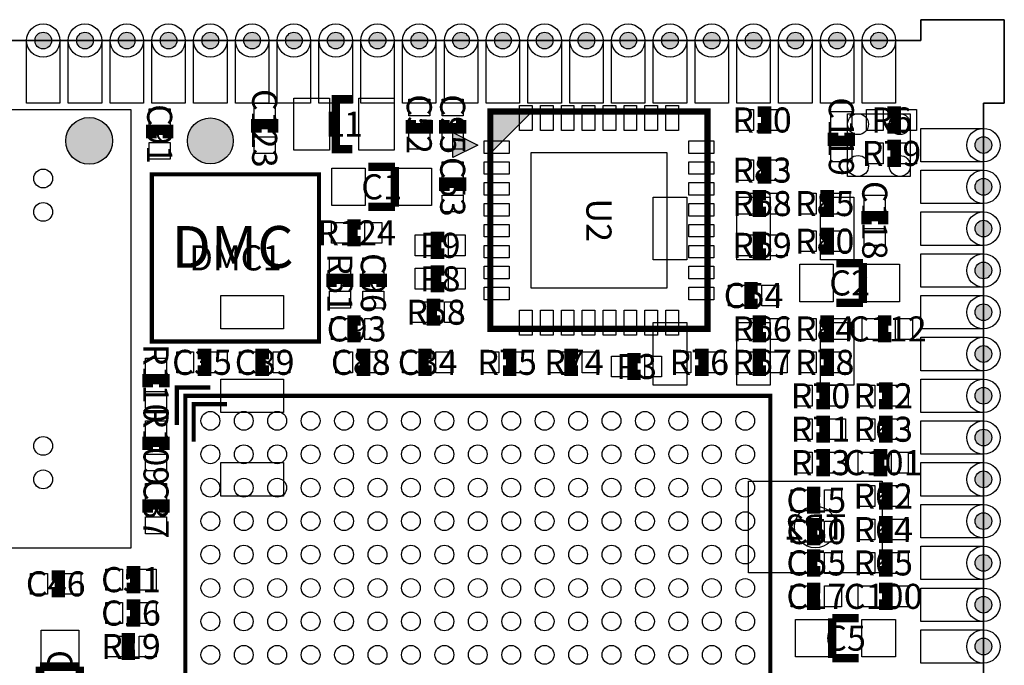
# Model space of a CAD drawing. Extents: x -34 to 36000, y 0 to 36034.
# Drawn here: x 12438 to 36000, y 20550 to 36000 of the extents above; entities that cross this region are included whole.
import ezdxf
from ezdxf.enums import TextEntityAlignment as Align

# ---------------------------------------------------------------- set-up
doc = ezdxf.new("R2010")
doc.units = 0
doc.header["$MEASUREMENT"] = 0
for name, color, linetype in [('ASSEMBLY_OUTLINES_BTM', 244, 'CONTINUOUS'), ('ASSEMBLY_OUTLINES_TOP', 104, 'CONTINUOUS'), ('ASSEMBLY_REF_DES_BTM', 10, 'CONTINUOUS'), ('ASSEMBLY_REF_DES_TOP', 30, 'CONTINUOUS'), ('BOARD_OUTLINE', 10, 'CONTINUOUS'), ('MOUNTING_HOLES_LAYER_TOP', 104, 'CONTINUOUS'), ('PART_HOLES_LAYER_BOTTOM', 170, 'CONTINUOUS'), ('PART_HOLES_LAYER_TOP', 170, 'CONTINUOUS'), ('PART_PADS_LAYER_BOTTOM', 10, 'CONTINUOUS'), ('PART_PADS_LAYER_TOP', 170, 'CONTINUOUS'), ('PART_PADS_SMD_BTM', 10, 'CONTINUOUS'), ('PART_PADS_SMD_TOP', 170, 'CONTINUOUS')]:
    doc.layers.add(name, color=color, linetype=linetype)
doc.styles.add('ARIAL', font='arial.ttf')

msp = doc.modelspace()

# ---------------------------------------------------------------- hatches: boundary and pattern name
at = {"layer": 'ASSEMBLY_OUTLINES_TOP'}
for points in [[(23700, 33800), (24700, 33800), (23700, 32800)], [(22800, 33300), (23400, 33000), (22800, 32700)]]:
    msp.add_hatch(color=256, dxfattribs=at).paths.add_polyline_path(points, flags=0)
h = msp.add_hatch(color=256, dxfattribs=at)
edge = h.paths.add_edge_path()
edge.add_arc((14100, 33100), 559.017, 0, 360)
at = {"layer": 'MOUNTING_HOLES_LAYER_TOP'}
h = msp.add_hatch(color=256, dxfattribs=at)
edge = h.paths.add_edge_path()
edge.add_arc((17000, 33100), 550, 0, 360)
at = {"layer": 'PART_HOLES_LAYER_BOTTOM'}
h = msp.add_hatch(color=256, dxfattribs=at)
edge = h.paths.add_edge_path()
edge.add_arc((13000, 35500), 200, 0, 360)
h = msp.add_hatch(color=256, dxfattribs=at)
edge = h.paths.add_edge_path()
edge.add_arc((14000, 35500), 200, 0, 360)
h = msp.add_hatch(color=256, dxfattribs=at)
edge = h.paths.add_edge_path()
edge.add_arc((15000, 35500), 200, 0, 360)
h = msp.add_hatch(color=256, dxfattribs=at)
edge = h.paths.add_edge_path()
edge.add_arc((16000, 35500), 200, 0, 360)
h = msp.add_hatch(color=256, dxfattribs=at)
edge = h.paths.add_edge_path()
edge.add_arc((17000, 35500), 200, 0, 360)
h = msp.add_hatch(color=256, dxfattribs=at)
edge = h.paths.add_edge_path()
edge.add_arc((18000, 35500), 200, 0, 360)
h = msp.add_hatch(color=256, dxfattribs=at)
edge = h.paths.add_edge_path()
edge.add_arc((19000, 35500), 200, 0, 360)
h = msp.add_hatch(color=256, dxfattribs=at)
edge = h.paths.add_edge_path()
edge.add_arc((20000, 35500), 200, 0, 360)
h = msp.add_hatch(color=256, dxfattribs=at)
edge = h.paths.add_edge_path()
edge.add_arc((21000, 35500), 200, 0, 360)
h = msp.add_hatch(color=256, dxfattribs=at)
edge = h.paths.add_edge_path()
edge.add_arc((22000, 35500), 200, 0, 360)
h = msp.add_hatch(color=256, dxfattribs=at)
edge = h.paths.add_edge_path()
edge.add_arc((23000, 35500), 200, 0, 360)
h = msp.add_hatch(color=256, dxfattribs=at)
edge = h.paths.add_edge_path()
edge.add_arc((24000, 35500), 200, 0, 360)
h = msp.add_hatch(color=256, dxfattribs=at)
edge = h.paths.add_edge_path()
edge.add_arc((25000, 35500), 200, 0, 360)
h = msp.add_hatch(color=256, dxfattribs=at)
edge = h.paths.add_edge_path()
edge.add_arc((26000, 35500), 200, 0, 360)
h = msp.add_hatch(color=256, dxfattribs=at)
edge = h.paths.add_edge_path()
edge.add_arc((27000, 35500), 200, 0, 360)
h = msp.add_hatch(color=256, dxfattribs=at)
edge = h.paths.add_edge_path()
edge.add_arc((28000, 35500), 200, 0, 360)
h = msp.add_hatch(color=256, dxfattribs=at)
edge = h.paths.add_edge_path()
edge.add_arc((29000, 35500), 200, 0, 360)
h = msp.add_hatch(color=256, dxfattribs=at)
edge = h.paths.add_edge_path()
edge.add_arc((30000, 35500), 200, 0, 360)
h = msp.add_hatch(color=256, dxfattribs=at)
edge = h.paths.add_edge_path()
edge.add_arc((31000, 35500), 200, 0, 360)
h = msp.add_hatch(color=256, dxfattribs=at)
edge = h.paths.add_edge_path()
edge.add_arc((32000, 35500), 200, 0, 360)
h = msp.add_hatch(color=256, dxfattribs=at)
edge = h.paths.add_edge_path()
edge.add_arc((33000, 35500), 200, 0, 360)
h = msp.add_hatch(color=256, dxfattribs=at)
edge = h.paths.add_edge_path()
edge.add_arc((35500, 33000), 200, 0, 360)
h = msp.add_hatch(color=256, dxfattribs=at)
edge = h.paths.add_edge_path()
edge.add_arc((35500, 32000), 200, 0, 360)
h = msp.add_hatch(color=256, dxfattribs=at)
edge = h.paths.add_edge_path()
edge.add_arc((35500, 31000), 200, 0, 360)
h = msp.add_hatch(color=256, dxfattribs=at)
edge = h.paths.add_edge_path()
edge.add_arc((35500, 30000), 200, 0, 360)
h = msp.add_hatch(color=256, dxfattribs=at)
edge = h.paths.add_edge_path()
edge.add_arc((35500, 29000), 200, 0, 360)
h = msp.add_hatch(color=256, dxfattribs=at)
edge = h.paths.add_edge_path()
edge.add_arc((35500, 28000), 200, 0, 360)
h = msp.add_hatch(color=256, dxfattribs=at)
edge = h.paths.add_edge_path()
edge.add_arc((35500, 27000), 200, 0, 360)
h = msp.add_hatch(color=256, dxfattribs=at)
edge = h.paths.add_edge_path()
edge.add_arc((35500, 26000), 200, 0, 360)
h = msp.add_hatch(color=256, dxfattribs=at)
edge = h.paths.add_edge_path()
edge.add_arc((35500, 25000), 200, 0, 360)
h = msp.add_hatch(color=256, dxfattribs=at)
edge = h.paths.add_edge_path()
edge.add_arc((35500, 24000), 200, 0, 360)
h = msp.add_hatch(color=256, dxfattribs=at)
edge = h.paths.add_edge_path()
edge.add_arc((35500, 23000), 200, 0, 360)
h = msp.add_hatch(color=256, dxfattribs=at)
edge = h.paths.add_edge_path()
edge.add_arc((35500, 22000), 200, 0, 360)
h = msp.add_hatch(color=256, dxfattribs=at)
edge = h.paths.add_edge_path()
edge.add_arc((35500, 21000), 200, 0, 360)
at = {"layer": 'PART_HOLES_LAYER_TOP'}
h = msp.add_hatch(color=256, dxfattribs=at)
edge = h.paths.add_edge_path()
edge.add_arc((13000, 35500), 200, 0, 360)
h = msp.add_hatch(color=256, dxfattribs=at)
edge = h.paths.add_edge_path()
edge.add_arc((14000, 35500), 200, 0, 360)
h = msp.add_hatch(color=256, dxfattribs=at)
edge = h.paths.add_edge_path()
edge.add_arc((15000, 35500), 200, 0, 360)
h = msp.add_hatch(color=256, dxfattribs=at)
edge = h.paths.add_edge_path()
edge.add_arc((16000, 35500), 200, 0, 360)
h = msp.add_hatch(color=256, dxfattribs=at)
edge = h.paths.add_edge_path()
edge.add_arc((17000, 35500), 200, 0, 360)
h = msp.add_hatch(color=256, dxfattribs=at)
edge = h.paths.add_edge_path()
edge.add_arc((18000, 35500), 200, 0, 360)
h = msp.add_hatch(color=256, dxfattribs=at)
edge = h.paths.add_edge_path()
edge.add_arc((19000, 35500), 200, 0, 360)
h = msp.add_hatch(color=256, dxfattribs=at)
edge = h.paths.add_edge_path()
edge.add_arc((20000, 35500), 200, 0, 360)
h = msp.add_hatch(color=256, dxfattribs=at)
edge = h.paths.add_edge_path()
edge.add_arc((21000, 35500), 200, 0, 360)
h = msp.add_hatch(color=256, dxfattribs=at)
edge = h.paths.add_edge_path()
edge.add_arc((22000, 35500), 200, 0, 360)
h = msp.add_hatch(color=256, dxfattribs=at)
edge = h.paths.add_edge_path()
edge.add_arc((23000, 35500), 200, 0, 360)
h = msp.add_hatch(color=256, dxfattribs=at)
edge = h.paths.add_edge_path()
edge.add_arc((24000, 35500), 200, 0, 360)
h = msp.add_hatch(color=256, dxfattribs=at)
edge = h.paths.add_edge_path()
edge.add_arc((25000, 35500), 200, 0, 360)
h = msp.add_hatch(color=256, dxfattribs=at)
edge = h.paths.add_edge_path()
edge.add_arc((26000, 35500), 200, 0, 360)
h = msp.add_hatch(color=256, dxfattribs=at)
edge = h.paths.add_edge_path()
edge.add_arc((27000, 35500), 200, 0, 360)
h = msp.add_hatch(color=256, dxfattribs=at)
edge = h.paths.add_edge_path()
edge.add_arc((28000, 35500), 200, 0, 360)
h = msp.add_hatch(color=256, dxfattribs=at)
edge = h.paths.add_edge_path()
edge.add_arc((29000, 35500), 200, 0, 360)
h = msp.add_hatch(color=256, dxfattribs=at)
edge = h.paths.add_edge_path()
edge.add_arc((30000, 35500), 200, 0, 360)
h = msp.add_hatch(color=256, dxfattribs=at)
edge = h.paths.add_edge_path()
edge.add_arc((31000, 35500), 200, 0, 360)
h = msp.add_hatch(color=256, dxfattribs=at)
edge = h.paths.add_edge_path()
edge.add_arc((32000, 35500), 200, 0, 360)
h = msp.add_hatch(color=256, dxfattribs=at)
edge = h.paths.add_edge_path()
edge.add_arc((33000, 35500), 200, 0, 360)
h = msp.add_hatch(color=256, dxfattribs=at)
edge = h.paths.add_edge_path()
edge.add_arc((35500, 33000), 200, 0, 360)
h = msp.add_hatch(color=256, dxfattribs=at)
edge = h.paths.add_edge_path()
edge.add_arc((35500, 32000), 200, 0, 360)
h = msp.add_hatch(color=256, dxfattribs=at)
edge = h.paths.add_edge_path()
edge.add_arc((35500, 31000), 200, 0, 360)
h = msp.add_hatch(color=256, dxfattribs=at)
edge = h.paths.add_edge_path()
edge.add_arc((35500, 30000), 200, 0, 360)
h = msp.add_hatch(color=256, dxfattribs=at)
edge = h.paths.add_edge_path()
edge.add_arc((35500, 29000), 200, 0, 360)
h = msp.add_hatch(color=256, dxfattribs=at)
edge = h.paths.add_edge_path()
edge.add_arc((35500, 28000), 200, 0, 360)
h = msp.add_hatch(color=256, dxfattribs=at)
edge = h.paths.add_edge_path()
edge.add_arc((35500, 27000), 200, 0, 360)
h = msp.add_hatch(color=256, dxfattribs=at)
edge = h.paths.add_edge_path()
edge.add_arc((35500, 26000), 200, 0, 360)
h = msp.add_hatch(color=256, dxfattribs=at)
edge = h.paths.add_edge_path()
edge.add_arc((35500, 25000), 200, 0, 360)
h = msp.add_hatch(color=256, dxfattribs=at)
edge = h.paths.add_edge_path()
edge.add_arc((35500, 24000), 200, 0, 360)
h = msp.add_hatch(color=256, dxfattribs=at)
edge = h.paths.add_edge_path()
edge.add_arc((35500, 23000), 200, 0, 360)
h = msp.add_hatch(color=256, dxfattribs=at)
edge = h.paths.add_edge_path()
edge.add_arc((35500, 22000), 200, 0, 360)
h = msp.add_hatch(color=256, dxfattribs=at)
edge = h.paths.add_edge_path()
edge.add_arc((35500, 21000), 200, 0, 360)

# ---------------------------------------------------------------- linework, layer by layer
at = {"layer": 'ASSEMBLY_OUTLINES_BTM'}
for points in [[(0, 0), (2000.002, 0.001), (2000, 500), (34000, 500), (33999.998, 0.001), (36000, 0), (35999.999, 2000.002), (35500, 2000), (35500, 34000), (35999.999, 33999.998), (36000, 36000), (33999.998, 35999.999), (34000, 35500), (2000, 35500), (2000, 36000), (1878, 36000), (0, 34122), (0, 34000), (500, 34000), (500, 2000), (0.001, 2000.002)], [(32250, 32250), (32250, 33750), (33750, 33750), (33750, 32250)], [(29880, 22760), (29880, 24960), (33080, 24960), (33080, 22760)]]:
    msp.add_lwpolyline(points, close=True, dxfattribs=at)
at = {"layer": 'ASSEMBLY_OUTLINES_TOP'}
for points, const_width in [([(20400, 32900), (20000, 32900), (20000, 34100), (20400, 34100)], 200), ([(21800, 33600), (21800, 33400), (22200, 33400), (22200, 33600)], 250), ([(22600, 33600), (22600, 33400), (23000, 33400), (23000, 33600)], 250), ([(30100, 33400), (30300, 33400), (30300, 33800), (30100, 33800)], 250), ([(33200, 33400), (33400, 33400), (33400, 33800), (33200, 33800)], 250), ([(15987.087, 33163.411), (15987.087, 33363.411), (15587.087, 33363.411), (15587.087, 33163.411)], 250), ([(18500, 33300), (18500, 33500), (18100, 33500), (18100, 33300)], 250), ([(31900, 33300), (31900, 33100), (32300, 33100), (32300, 33300)], 250), ([(33200, 32600), (33400, 32600), (33400, 33000), (33200, 33000)], 250), ([(21417.5, 32476.25), (20782.5, 32476.25)], 200), ([(21417.5, 31523.75), (21417.5, 32476.25)], 200), ([(30100, 32200), (30300, 32200), (30300, 32600), (30100, 32600)], 250), ([(23000, 31900), (23000, 32100), (22600, 32100), (22600, 31900)], 250), ([(30300, 31800), (30100, 31800), (30100, 31400), (30300, 31400)], 250), ([(31600, 31400), (31800, 31400), (31800, 31800), (31600, 31800)], 250), ([(20782.5, 31523.75), (21417.5, 31523.75)], 200), ([(33100, 31100), (33100, 31300), (32700, 31300), (32700, 31100)], 250), ([(20600, 31100), (20400, 31100), (20400, 30700), (20600, 30700)], 250), ([(22600, 30800), (22400, 30800), (22400, 30400), (22600, 30400)], 250), ([(30300, 30800), (30100, 30800), (30100, 30400), (30300, 30400)], 250), ([(31600, 30500), (31800, 30500), (31800, 30900), (31600, 30900)], 250), ([(32617.5, 30176.25), (31982.5, 30176.25)], 200), ([(32617.5, 29223.75), (32617.5, 30176.25)], 200), ([(20300, 29600), (20300, 29800), (19900, 29800), (19900, 29600)], 250), ([(21100, 29600), (21100, 29800), (20700, 29800), (20700, 29600)], 250), ([(22600, 30000), (22400, 30000), (22400, 29600), (22600, 29600)], 250), ([(30100, 29600), (29900, 29600), (29900, 29200), (30100, 29200)], 250), ([(22500, 29200), (22300, 29200), (22300, 28800), (22500, 28800)], 250), ([(31982.5, 29223.75), (32617.5, 29223.75)], 200), ([(20600, 28800), (20400, 28800), (20400, 28400), (20600, 28400)], 250), ([(30300, 28800), (30100, 28800), (30100, 28400), (30300, 28400)], 250), ([(31600, 28400), (31800, 28400), (31800, 28800), (31600, 28800)], 250), ([(33300, 28800), (33100, 28800), (33100, 28400), (33300, 28400)], 250), ([(16700, 27600), (16900, 27600), (16900, 28000), (16700, 28000)], 250), ([(18400, 28000), (18200, 28000), (18200, 27600), (18400, 27600)], 250), ([(20500, 27600), (20700, 27600), (20700, 28000), (20500, 28000)], 250), ([(22300, 28000), (22100, 28000), (22100, 27600), (22300, 27600)], 250), ([(24000, 27600), (24200, 27600), (24200, 28000), (24000, 28000)], 250), ([(25800, 28000), (25600, 28000), (25600, 27600), (25800, 27600)], 250), ([(28600, 27600), (28800, 27600), (28800, 28000), (28600, 28000)], 250), ([(30300, 28000), (30100, 28000), (30100, 27600), (30300, 27600)], 250), ([(31600, 27600), (31800, 27600), (31800, 28000), (31600, 28000)], 250), ([(27300, 27900), (27100, 27900), (27100, 27500), (27300, 27500)], 250), ([(15900, 27200), (15900, 27400), (15500, 27400), (15500, 27200)], 250), ([(17000, 27200), (16200, 27200), (16200, 26300)], 100), ([(31500, 26800), (31700, 26800), (31700, 27200), (31500, 27200)], 250), ([(33000, 26800), (33200, 26800), (33200, 27200), (33000, 27200)], 250), ([(17400, 26800), (16600, 26800), (16600, 25900)], 100), ([(31500, 26000), (31700, 26000), (31700, 26400), (31500, 26400)], 250), ([(33000, 26000), (33200, 26000), (33200, 26400), (33000, 26400)], 250), ([(15900, 25700), (15900, 25900), (15500, 25900), (15500, 25700)], 250), ([(31500, 25200), (31700, 25200), (31700, 25600), (31500, 25600)], 250), ([(33200, 25600), (33000, 25600), (33000, 25200), (33200, 25200)], 250), ([(31600, 24700), (31400, 24700), (31400, 24300), (31600, 24300)], 250), ([(33000, 24400), (33200, 24400), (33200, 24800), (33000, 24800)], 250), ([(15900, 24200), (15900, 24400), (15500, 24400), (15500, 24200)], 250), ([(31600, 23949.999), (31400, 23949.999), (31400, 23549.999), (31600, 23549.999)], 250), ([(33000, 23600), (33200, 23600), (33200, 24000), (33000, 24000)], 250), ([(31600, 23200), (31400, 23200), (31400, 22800), (31600, 22800)], 250), ([(33000, 22800), (33200, 22800), (33200, 23200), (33000, 23200)], 250), ([(15000, 22400), (15200, 22400), (15200, 22800), (15000, 22800)], 250), ([(13200, 22300), (13400, 22300), (13400, 22700), (13200, 22700)], 250), ([(31600, 22400), (31400, 22400), (31400, 22000), (31600, 22000)], 250), ([(33000, 22000), (33200, 22000), (33200, 22400), (33000, 22400)], 250), ([(15000, 21600), (15200, 21600), (15200, 22000), (15000, 22000)], 250), ([(32517.5, 21676.25), (31882.5, 21676.25)], 200), ([(31882.5, 21676.25), (31882.5, 20723.75)], 200), ([(15200, 21200), (15000, 21200), (15000, 20800), (15200, 20800)], 250), ([(31882.5, 20723.75), (32517.5, 20723.75)], 200), ([(13876.25, 20517.5), (12923.75, 20517.5)], 200), ([(12923.75, 20517.5), (12923.75, 19882.5)], 200), ([(13876.25, 19882.5), (13876.25, 20517.5)], 200)]:
    msp.add_lwpolyline(points, dxfattribs=dict(at, const_width=const_width))
for points in [[(2100, 23350), (2100, 33850), (15100, 33850), (15100, 23350)], [(23700, 33800), (24700, 33800), (23700, 32800)], [(22800, 33300), (23400, 33000), (22800, 32700)]]:
    msp.add_lwpolyline(points, close=True, dxfattribs=at)
for points, const_width in [([(23700, 28600), (23700, 33800), (28900, 33800), (28900, 28600)], 150), ([(15600, 28300), (15600, 32300), (19600, 32300), (19600, 28300)], 100), ([(16400, 13000), (16400, 27000), (30400, 27000), (30400, 13000)], 100)]:
    msp.add_lwpolyline(points, close=True, dxfattribs=dict(at, const_width=const_width))
msp.add_circle((14100, 33100), 559.017, dxfattribs=at)
at = {"layer": 'BOARD_OUTLINE'}
msp.add_lwpolyline([(36000, 36000), (35999.999, 33999.998), (35500, 34000), (35500, 2000), (35999.999, 2000.002), (36000, 0), (33999.998, 0.001), (34000, 500), (2000, 500), (2000.002, 0.001), (0, 0), (0.001, 2000.002), (500, 2000), (500, 34000), (0, 34000), (0, 36000), (2000, 36000), (2000, 35500), (34000, 35500), (33999.998, 35999.999)], close=True, dxfattribs=at)
at = {"layer": 'MOUNTING_HOLES_LAYER_TOP'}
msp.add_circle((17000, 33100), 550, dxfattribs=at)
at = {"layer": 'PART_HOLES_LAYER_BOTTOM'}
for centre in [(13000, 35500), (14000, 35500), (15000, 35500), (16000, 35500), (17000, 35500), (18000, 35500), (19000, 35500), (20000, 35500), (21000, 35500), (22000, 35500), (23000, 35500), (24000, 35500), (25000, 35500), (26000, 35500), (27000, 35500), (28000, 35500), (29000, 35500), (30000, 35500), (31000, 35500), (32000, 35500), (33000, 35500), (35500, 33000), (35500, 32000), (35500, 31000), (35500, 30000), (35500, 29000), (35500, 28000), (35500, 27000), (35500, 26000), (35500, 25000), (35500, 24000), (35500, 23000), (35500, 22000), (35500, 21000)]:
    msp.add_circle(centre, 200, dxfattribs=at)
at = {"layer": 'PART_HOLES_LAYER_TOP'}
for centre in [(13000, 35500), (14000, 35500), (15000, 35500), (16000, 35500), (17000, 35500), (18000, 35500), (19000, 35500), (20000, 35500), (21000, 35500), (22000, 35500), (23000, 35500), (24000, 35500), (25000, 35500), (26000, 35500), (27000, 35500), (28000, 35500), (29000, 35500), (30000, 35500), (31000, 35500), (32000, 35500), (33000, 35500), (35500, 33000), (35500, 32000), (35500, 31000), (35500, 30000), (35500, 29000), (35500, 28000), (35500, 27000), (35500, 26000), (35500, 25000), (35500, 24000), (35500, 23000), (35500, 22000), (35500, 21000)]:
    msp.add_circle(centre, 200, dxfattribs=at)
at = {"layer": 'PART_PADS_LAYER_BOTTOM'}
for points in [[(12600, 35500, -1), (13400, 35500), (13400, 34000), (12600, 34000)], [(13600, 35500, -1), (14400, 35500), (14400, 34000), (13600, 34000)], [(14600, 35500, -1), (15400, 35500), (15400, 34000), (14600, 34000)], [(15600, 35500, -1), (16400, 35500), (16400, 34000), (15600, 34000)], [(16600, 35500, -1), (17400, 35500), (17400, 34000), (16600, 34000)], [(17600, 35500, -1), (18400, 35500), (18400, 34000), (17600, 34000)], [(18600, 35500, -1), (19400, 35500), (19400, 34000), (18600, 34000)], [(19600, 35500, -1), (20400, 35500), (20400, 34000), (19600, 34000)], [(20600, 35500, -1), (21400, 35500), (21400, 34000), (20600, 34000)], [(21600, 35500, -1), (22400, 35500), (22400, 34000), (21600, 34000)], [(22600, 35500, -1), (23400, 35500), (23400, 34000), (22600, 34000)], [(23600, 35500, -1), (24400, 35500), (24400, 34000), (23600, 34000)], [(24600, 35500, -1), (25400, 35500), (25400, 34000), (24600, 34000)], [(25600, 35500, -1), (26400, 35500), (26400, 34000), (25600, 34000)], [(26600, 35500, -1), (27400, 35500), (27400, 34000), (26600, 34000)], [(27600, 35500, -1), (28400, 35500), (28400, 34000), (27600, 34000)], [(28600, 35500, -1), (29400, 35500), (29400, 34000), (28600, 34000)], [(29600, 35500, -1), (30400, 35500), (30400, 34000), (29600, 34000)], [(30600, 35500, -1), (31400, 35500), (31400, 34000), (30600, 34000)], [(31600, 35500, -1), (32400, 35500), (32400, 34000), (31600, 34000)], [(32600, 35500, -1), (33400, 35500), (33400, 34000), (32600, 34000)], [(35500, 33400, -1), (35500, 32600), (34000, 32600), (34000, 33400)], [(35500, 32400, -1), (35500, 31600), (34000, 31600), (34000, 32400)], [(35500, 31400, -1), (35500, 30600), (34000, 30600), (34000, 31400)], [(35500, 30400, -1), (35500, 29600), (34000, 29600), (34000, 30400)], [(35500, 29400, -1), (35500, 28600), (34000, 28600), (34000, 29400)], [(35500, 28400, -1), (35500, 27600), (34000, 27600), (34000, 28400)], [(35500, 27400, -1), (35500, 26600), (34000, 26600), (34000, 27400)], [(35500, 26400, -1), (35500, 25600), (34000, 25600), (34000, 26400)], [(35500, 25400, -1), (35500, 24600), (34000, 24600), (34000, 25400)], [(35500, 24400, -1), (35500, 23600), (34000, 23600), (34000, 24400)], [(35500, 23400, -1), (35500, 22600), (34000, 22600), (34000, 23400)], [(35500, 22400, -1), (35500, 21600), (34000, 21600), (34000, 22400)], [(35500, 21400, -1), (35500, 20600), (34000, 20600), (34000, 21400)]]:
    msp.add_lwpolyline(points, format="xyb", close=True, dxfattribs=at)
at = {"layer": 'PART_PADS_LAYER_TOP'}
for centre in [(13000, 35500), (14000, 35500), (15000, 35500), (16000, 35500), (17000, 35500), (18000, 35500), (19000, 35500), (20000, 35500), (21000, 35500), (22000, 35500), (23000, 35500), (24000, 35500), (25000, 35500), (26000, 35500), (27000, 35500), (28000, 35500), (29000, 35500), (30000, 35500), (31000, 35500), (32000, 35500), (33000, 35500), (35500, 33000), (35500, 32000), (35500, 31000), (35500, 30000), (35500, 29000), (35500, 28000), (35500, 27000), (35500, 26000), (35500, 25000), (35500, 24000), (35500, 23000), (35500, 22000), (35500, 21000)]:
    msp.add_circle(centre, 400, dxfattribs=at)
at = {"layer": 'PART_PADS_SMD_BTM'}
for points in [[(27600, 30250), (27600, 31750), (28400, 31750), (28400, 30250)], [(29600, 30250), (29600, 31750), (30400, 31750), (30400, 30250)], [(31600, 30250), (31600, 31750), (32400, 31750), (32400, 30250)], [(17250, 28600), (17250, 29400), (18750, 29400), (18750, 28600)], [(27600, 27250), (27600, 28750), (28400, 28750), (28400, 27250)], [(29600, 27250), (29600, 28750), (30400, 28750), (30400, 27250)], [(31600, 27250), (31600, 28750), (32400, 28750), (32400, 27250)], [(17250, 26600), (17250, 27400), (18750, 27400), (18750, 26600)], [(17250, 24600), (17250, 25400), (18750, 25400), (18750, 24600)]]:
    msp.add_lwpolyline(points, close=True, dxfattribs=at)
for centre, radius in [((32500, 33500), 250), ((33500, 33500), 250), ((32500, 32500), 250), ((33500, 32500), 250), ((31480, 23860), 500)]:
    msp.add_circle(centre, radius, dxfattribs=at)
at = {"layer": 'PART_PADS_SMD_TOP'}
for points in [[(18050, 33600), (18050, 34000), (18550, 34000), (18550, 33600)], [(19000, 32875), (19000, 34125), (19850, 34125), (19850, 32875)], [(20550, 32875), (20550, 34125), (21400, 34125), (21400, 32875)], [(21750, 33700), (21750, 34100), (22250, 34100), (22250, 33700)], [(22550, 33700), (22550, 34100), (23050, 34100), (23050, 33700)], [(24400, 33350), (24400, 33950), (24700, 33950), (24700, 33350)], [(24900, 33350), (24900, 33950), (25200, 33950), (25200, 33350)], [(25400, 33350), (25400, 33950), (25700, 33950), (25700, 33350)], [(25900, 33350), (25900, 33950), (26200, 33950), (26200, 33350)], [(26400, 33350), (26400, 33950), (26700, 33950), (26700, 33350)], [(26900, 33350), (26900, 33950), (27200, 33950), (27200, 33350)], [(27400, 33350), (27400, 33950), (27700, 33950), (27700, 33350)], [(27900, 33350), (27900, 33950), (28200, 33950), (28200, 33350)], [(15537.087, 33463.411), (15537.087, 33863.411), (16037.087, 33863.411), (16037.087, 33463.411)], [(29600, 33350), (29600, 33850), (30000, 33850), (30000, 33350)], [(30400, 33350), (30400, 33850), (30800, 33850), (30800, 33350)], [(31850, 33400), (31850, 33800), (32350, 33800), (32350, 33400)], [(32700, 33350), (32700, 33850), (33100, 33850), (33100, 33350)], [(33500, 33350), (33500, 33850), (33900, 33850), (33900, 33350)], [(21750, 32900), (21750, 33300), (22250, 33300), (22250, 32900)], [(22550, 32900), (22550, 33300), (23050, 33300), (23050, 32900)], [(15537.087, 32663.411), (15537.087, 33063.411), (16037.087, 33063.411), (16037.087, 32663.411)], [(18050, 32800), (18050, 33200), (18550, 33200), (18550, 32800)], [(23550, 32800), (23550, 33100), (24150, 33100), (24150, 32800)], [(28450, 32800), (28450, 33100), (29050, 33100), (29050, 32800)], [(31850, 32600), (31850, 33000), (32350, 33000), (32350, 32600)], [(32700, 32550), (32700, 33050), (33100, 33050), (33100, 32550)], [(33500, 32550), (33500, 33050), (33900, 33050), (33900, 32550)], [(24675, 29575), (24675, 32825), (27925, 32825), (27925, 29575)], [(22550, 32200), (22550, 32600), (23050, 32600), (23050, 32200)], [(23550, 32300), (23550, 32600), (24150, 32600), (24150, 32300)], [(28450, 32300), (28450, 32600), (29050, 32600), (29050, 32300)], [(29600, 32150), (29600, 32650), (30000, 32650), (30000, 32150)], [(30400, 32150), (30400, 32650), (30800, 32650), (30800, 32150)], [(19906.25, 31550), (19906.25, 32450), (20706.25, 32450), (20706.25, 31550)], [(21493.75, 31550), (21493.75, 32450), (22293.75, 32450), (22293.75, 31550)], [(23550, 31800), (23550, 32100), (24150, 32100), (24150, 31800)], [(28450, 31800), (28450, 32100), (29050, 32100), (29050, 31800)], [(29600, 31350), (29600, 31850), (30000, 31850), (30000, 31350)], [(30400, 31350), (30400, 31850), (30800, 31850), (30800, 31350)], [(31100, 31350), (31100, 31850), (31500, 31850), (31500, 31350)], [(31900, 31350), (31900, 31850), (32300, 31850), (32300, 31350)], [(22550, 31400), (22550, 31800), (23050, 31800), (23050, 31400)], [(23550, 31300), (23550, 31600), (24150, 31600), (24150, 31300)], [(28450, 31300), (28450, 31600), (29050, 31600), (29050, 31300)], [(32650, 31400), (32650, 31800), (33150, 31800), (33150, 31400)], [(19900, 30650), (19900, 31150), (20300, 31150), (20300, 30650)], [(20700, 30650), (20700, 31150), (21100, 31150), (21100, 30650)], [(23550, 30800), (23550, 31100), (24150, 31100), (24150, 30800)], [(28450, 30800), (28450, 31100), (29050, 31100), (29050, 30800)], [(31100, 30450), (31100, 30950), (31500, 30950), (31500, 30450)], [(31900, 30450), (31900, 30950), (32300, 30950), (32300, 30450)], [(32650, 30600), (32650, 31000), (33150, 31000), (33150, 30600)], [(21900, 30350), (21900, 30850), (22300, 30850), (22300, 30350)], [(22700, 30350), (22700, 30850), (23100, 30850), (23100, 30350)], [(29600, 30350), (29600, 30850), (30000, 30850), (30000, 30350)], [(30400, 30350), (30400, 30850), (30800, 30850), (30800, 30350)], [(23550, 30300), (23550, 30600), (24150, 30600), (24150, 30300)], [(28450, 30300), (28450, 30600), (29050, 30600), (29050, 30300)], [(19850, 29900), (19850, 30300), (20350, 30300), (20350, 29900)], [(20650, 29900), (20650, 30300), (21150, 30300), (21150, 29900)], [(21900, 29550), (21900, 30050), (22300, 30050), (22300, 29550)], [(22700, 29550), (22700, 30050), (23100, 30050), (23100, 29550)], [(23550, 29800), (23550, 30100), (24150, 30100), (24150, 29800)], [(28450, 29800), (28450, 30100), (29050, 30100), (29050, 29800)], [(31106.25, 29250), (31106.25, 30150), (31906.25, 30150), (31906.25, 29250)], [(32693.75, 29250), (32693.75, 30150), (33493.75, 30150), (33493.75, 29250)], [(19850, 29100), (19850, 29500), (20350, 29500), (20350, 29100)], [(20650, 29100), (20650, 29500), (21150, 29500), (21150, 29100)], [(23550, 29300), (23550, 29600), (24150, 29600), (24150, 29300)], [(28450, 29300), (28450, 29600), (29050, 29600), (29050, 29300)], [(29400, 29150), (29400, 29650), (29800, 29650), (29800, 29150)], [(30200, 29150), (30200, 29650), (30600, 29650), (30600, 29150)], [(21800, 28750), (21800, 29250), (22200, 29250), (22200, 28750)], [(22600, 28750), (22600, 29250), (23000, 29250), (23000, 28750)], [(24400, 28450), (24400, 29050), (24700, 29050), (24700, 28450)], [(24900, 28450), (24900, 29050), (25200, 29050), (25200, 28450)], [(25400, 28450), (25400, 29050), (25700, 29050), (25700, 28450)], [(25900, 28450), (25900, 29050), (26200, 29050), (26200, 28450)], [(26400, 28450), (26400, 29050), (26700, 29050), (26700, 28450)], [(26900, 28450), (26900, 29050), (27200, 29050), (27200, 28450)], [(27400, 28450), (27400, 29050), (27700, 29050), (27700, 28450)], [(27900, 28450), (27900, 29050), (28200, 29050), (28200, 28450)], [(19900, 28350), (19900, 28850), (20300, 28850), (20300, 28350)], [(20700, 28350), (20700, 28850), (21100, 28850), (21100, 28350)], [(29600, 28350), (29600, 28850), (30000, 28850), (30000, 28350)], [(30400, 28350), (30400, 28850), (30800, 28850), (30800, 28350)], [(31100, 28350), (31100, 28850), (31500, 28850), (31500, 28350)], [(31900, 28350), (31900, 28850), (32300, 28850), (32300, 28350)], [(32600, 28350), (32600, 28850), (33000, 28850), (33000, 28350)], [(33400, 28350), (33400, 28850), (33800, 28850), (33800, 28350)], [(16200, 27550), (16200, 28050), (16600, 28050), (16600, 27550)], [(17000, 27550), (17000, 28050), (17400, 28050), (17400, 27550)], [(17700, 27550), (17700, 28050), (18100, 28050), (18100, 27550)], [(18500, 27550), (18500, 28050), (18900, 28050), (18900, 27550)], [(20000, 27550), (20000, 28050), (20400, 28050), (20400, 27550)], [(20800, 27550), (20800, 28050), (21200, 28050), (21200, 27550)], [(21600, 27550), (21600, 28050), (22000, 28050), (22000, 27550)], [(22400, 27550), (22400, 28050), (22800, 28050), (22800, 27550)], [(23500, 27550), (23500, 28050), (23900, 28050), (23900, 27550)], [(24300, 27550), (24300, 28050), (24700, 28050), (24700, 27550)], [(25100, 27550), (25100, 28050), (25500, 28050), (25500, 27550)], [(25900, 27550), (25900, 28050), (26300, 28050), (26300, 27550)], [(28100, 27550), (28100, 28050), (28500, 28050), (28500, 27550)], [(28900, 27550), (28900, 28050), (29300, 28050), (29300, 27550)], [(29600, 27550), (29600, 28050), (30000, 28050), (30000, 27550)], [(30400, 27550), (30400, 28050), (30800, 28050), (30800, 27550)], [(31100, 27550), (31100, 28050), (31500, 28050), (31500, 27550)], [(31900, 27550), (31900, 28050), (32300, 28050), (32300, 27550)], [(15450, 27500), (15450, 27900), (15950, 27900), (15950, 27500)], [(26600, 27450), (26600, 27950), (27000, 27950), (27000, 27450)], [(27400, 27450), (27400, 27950), (27800, 27950), (27800, 27450)], [(15450, 26700), (15450, 27100), (15950, 27100), (15950, 26700)], [(31000, 26750), (31000, 27250), (31400, 27250), (31400, 26750)], [(31800, 26750), (31800, 27250), (32200, 27250), (32200, 26750)], [(32500, 26750), (32500, 27250), (32900, 27250), (32900, 26750)], [(33300, 26750), (33300, 27250), (33700, 27250), (33700, 26750)], [(15450, 26000), (15450, 26400), (15950, 26400), (15950, 26000)], [(31000, 25950), (31000, 26450), (31400, 26450), (31400, 25950)], [(31800, 25950), (31800, 26450), (32200, 26450), (32200, 25950)], [(32500, 25950), (32500, 26450), (32900, 26450), (32900, 25950)], [(33300, 25950), (33300, 26450), (33700, 26450), (33700, 25950)], [(15450, 25200), (15450, 25600), (15950, 25600), (15950, 25200)], [(31000, 25150), (31000, 25650), (31400, 25650), (31400, 25150)], [(31800, 25150), (31800, 25650), (32200, 25650), (32200, 25150)], [(32500, 25150), (32500, 25650), (32900, 25650), (32900, 25150)], [(33300, 25150), (33300, 25650), (33700, 25650), (33700, 25150)], [(15450, 24500), (15450, 24900), (15950, 24900), (15950, 24500)], [(30900, 24250), (30900, 24750), (31300, 24750), (31300, 24250)], [(31700, 24250), (31700, 24750), (32100, 24750), (32100, 24250)], [(32500, 24350), (32500, 24850), (32900, 24850), (32900, 24350)], [(33300, 24350), (33300, 24850), (33700, 24850), (33700, 24350)], [(15450, 23700), (15450, 24100), (15950, 24100), (15950, 23700)], [(32500, 23550), (32500, 24050), (32900, 24050), (32900, 23550)], [(33300, 23550), (33300, 24050), (33700, 24050), (33700, 23550)], [(30900, 23499.999), (30900, 23999.999), (31300, 23999.999), (31300, 23499.999)], [(31700, 23499.999), (31700, 23999.999), (32100, 23999.999), (32100, 23499.999)], [(30900, 22750), (30900, 23250), (31300, 23250), (31300, 22750)], [(31700, 22750), (31700, 23250), (32100, 23250), (32100, 22750)], [(32500, 22750), (32500, 23250), (32900, 23250), (32900, 22750)], [(33300, 22750), (33300, 23250), (33700, 23250), (33700, 22750)], [(12700, 22250), (12700, 22750), (13100, 22750), (13100, 22250)], [(13500, 22250), (13500, 22750), (13900, 22750), (13900, 22250)], [(14500, 22350), (14500, 22850), (14900, 22850), (14900, 22350)], [(15300, 22350), (15300, 22850), (15700, 22850), (15700, 22350)], [(30900, 21950), (30900, 22450), (31300, 22450), (31300, 21950)], [(31700, 21950), (31700, 22450), (32100, 22450), (32100, 21950)], [(32500, 21950), (32500, 22450), (32900, 22450), (32900, 21950)], [(33300, 21950), (33300, 22450), (33700, 22450), (33700, 21950)], [(14500, 21550), (14500, 22050), (14900, 22050), (14900, 21550)], [(15300, 21550), (15300, 22050), (15700, 22050), (15700, 21550)], [(31006.25, 20750), (31006.25, 21650), (31806.25, 21650), (31806.25, 20750)], [(32593.75, 20750), (32593.75, 21650), (33393.75, 21650), (33393.75, 20750)], [(12950, 20593.75), (12950, 21393.75), (13850, 21393.75), (13850, 20593.75)], [(14500, 20750), (14500, 21250), (14900, 21250), (14900, 20750)], [(15300, 20750), (15300, 21250), (15700, 21250), (15700, 20750)]]:
    msp.add_lwpolyline(points, close=True, dxfattribs=at)
for centre, radius in [((13000, 32200), 225), ((13000, 31400), 225), ((17600, 30300), 0.5), ((17000, 26400), 225), ((17800, 26400), 225), ((18600, 26400), 225), ((19400, 26400), 225), ((20200, 26400), 225), ((21000, 26400), 225), ((21800, 26400), 225), ((22600, 26400), 225), ((23400, 26400), 225), ((24200, 26400), 225), ((25000, 26400), 225), ((25800, 26400), 225), ((26600, 26400), 225), ((27400, 26400), 225), ((28200, 26400), 225), ((29000, 26400), 225), ((29800, 26400), 225), ((13000, 25800), 225), ((17000, 25600), 225), ((17800, 25600), 225), ((18600, 25600), 225), ((19400, 25600), 225), ((20200, 25600), 225), ((21000, 25600), 225), ((21800, 25600), 225), ((22600, 25600), 225), ((23400, 25600), 225), ((24200, 25600), 225), ((25000, 25600), 225), ((25800, 25600), 225), ((26600, 25600), 225), ((27400, 25600), 225), ((28200, 25600), 225), ((29000, 25600), 225), ((29800, 25600), 225), ((13000, 25000), 225), ((17000, 24800), 225), ((17800, 24800), 225), ((18600, 24800), 225), ((19400, 24800), 225), ((20200, 24800), 225), ((21000, 24800), 225), ((21800, 24800), 225), ((22600, 24800), 225), ((23400, 24800), 225), ((24200, 24800), 225), ((25000, 24800), 225), ((25800, 24800), 225), ((26600, 24800), 225), ((27400, 24800), 225), ((28200, 24800), 225), ((29000, 24800), 225), ((29800, 24800), 225), ((17000, 24000), 225), ((17800, 24000), 225), ((18600, 24000), 225), ((19400, 24000), 225), ((20200, 24000), 225), ((21000, 24000), 225), ((21800, 24000), 225), ((22600, 24000), 225), ((23400, 24000), 225), ((24200, 24000), 225), ((25000, 24000), 225), ((25800, 24000), 225), ((26600, 24000), 225), ((27400, 24000), 225), ((28200, 24000), 225), ((29000, 24000), 225), ((29800, 24000), 225), ((17000, 23200), 225), ((17800, 23200), 225), ((18600, 23200), 225), ((19400, 23200), 225), ((20200, 23200), 225), ((21000, 23200), 225), ((21800, 23200), 225), ((22600, 23200), 225), ((23400, 23200), 225), ((24200, 23200), 225), ((25000, 23200), 225), ((25800, 23200), 225), ((26600, 23200), 225), ((27400, 23200), 225), ((28200, 23200), 225), ((29000, 23200), 225), ((29800, 23200), 225), ((17000, 22400), 225), ((17800, 22400), 225), ((18600, 22400), 225), ((19400, 22400), 225), ((20200, 22400), 225), ((21000, 22400), 225), ((21800, 22400), 225), ((22600, 22400), 225), ((23400, 22400), 225), ((24200, 22400), 225), ((25000, 22400), 225), ((25800, 22400), 225), ((26600, 22400), 225), ((27400, 22400), 225), ((28200, 22400), 225), ((29000, 22400), 225), ((29800, 22400), 225), ((17000, 21600), 225), ((17800, 21600), 225), ((18600, 21600), 225), ((19400, 21600), 225), ((20200, 21600), 225), ((21000, 21600), 225), ((21800, 21600), 225), ((22600, 21600), 225), ((23400, 21600), 225), ((24200, 21600), 225), ((25000, 21600), 225), ((25800, 21600), 225), ((26600, 21600), 225), ((27400, 21600), 225), ((28200, 21600), 225), ((29000, 21600), 225), ((29800, 21600), 225), ((17000, 20800), 225), ((17800, 20800), 225), ((18600, 20800), 225), ((19400, 20800), 225), ((20200, 20800), 225), ((21000, 20800), 225), ((21800, 20800), 225), ((22600, 20800), 225), ((23400, 20800), 225), ((24200, 20800), 225), ((25000, 20800), 225), ((25800, 20800), 225), ((26600, 20800), 225), ((27400, 20800), 225), ((28200, 20800), 225), ((29000, 20800), 225), ((29800, 20800), 225)]:
    msp.add_circle(centre, radius, dxfattribs=at)

# ---------------------------------------------------------------- texts
at = {"layer": 'ASSEMBLY_OUTLINES_TOP', "style": 'ARIAL'}
msp.add_text('DMC', height=1000, dxfattribs=at).set_placement((16076, 31062), align=Align.TOP_LEFT)
msp.add_text('DMC', height=1000, dxfattribs=at).set_placement((16076, 31062), align=Align.TOP_LEFT)
at = {"layer": 'ASSEMBLY_REF_DES_BTM', "style": 'ARIAL', "text_generation_flag": 2}
msp.add_text('TP2', height=600, dxfattribs=at).set_placement((31480, 23860), align=Align.MIDDLE_CENTER)
at = {"layer": 'ASSEMBLY_REF_DES_TOP', "style": 'ARIAL'}
for s, p in [('C123', (18300, 33400)), ('C52', (22000, 33500)), ('C95', (22800, 33500)), ('C91', (15787.087, 33263.411)), ('C119', (32100, 33200)), ('C53', (22800, 32000)), ('C118', (32900, 31200)), ('U2', (26300, 31200)), ('R61', (20100, 29700)), ('C96', (20900, 29700)), ('R110', (15700, 27300)), ('R109', (15700, 25800)), ('C37', (15700, 24300)), ('C80', (13400, 20200))]:
    msp.add_text(s, height=600, rotation=270, dxfattribs=at).set_placement(p, align=Align.MIDDLE_CENTER)
for s, p in [('L1', (20200, 33500)), ('R10', (30200, 33600)), ('R6', (33300, 33600)), ('R79', (33300, 32800)), ('R83', (30200, 32400)), ('C1', (21100, 32000)), ('R68', (30200, 31600)), ('R85', (31700, 31600)), ('R124', (20500, 30900)), ('R9', (22500, 30600)), ('R69', (30200, 30600)), ('R80', (31700, 30700)), ('DMC1', (17600, 30300)), ('R8', (22500, 29800)), ('C2', (32300, 29700)), ('C54', (30000, 29400)), ('R58', (22400, 29000)), ('C93', (20500, 28600)), ('R66', (30200, 28600)), ('R84', (31700, 28600)), ('C112', (33200, 28600)), ('C35', (16800, 27800)), ('C89', (18300, 27800)), ('C88', (20600, 27800)), ('C34', (22200, 27800)), ('R75', (24100, 27800)), ('R74', (25700, 27800)), ('R76', (28700, 27800)), ('R67', (30200, 27800)), ('R78', (31700, 27800)), ('R3', (27200, 27700)), ('R70', (31600, 27000)), ('R72', (33100, 27000)), ('R71', (31600, 26200)), ('R63', (33100, 26200)), ('R73', (31600, 25400)), ('C101', (33100, 25400)), ('C15', (31500, 24500)), ('R62', (33100, 24600)), ('C50', (31500, 23749.999)), ('R64', (33100, 23800)), ('C55', (31500, 23000)), ('R65', (33100, 23000)), ('C51', (15100, 22600)), ('C46', (13300, 22500)), ('C17', (31500, 22200)), ('C100', (33100, 22200)), ('C16', (15100, 21800)), ('C5', (32200, 21200)), ('R19', (15100, 21000))]:
    msp.add_text(s, height=600, dxfattribs=at).set_placement(p, align=Align.MIDDLE_CENTER)

doc.saveas('drawing.dxf')
